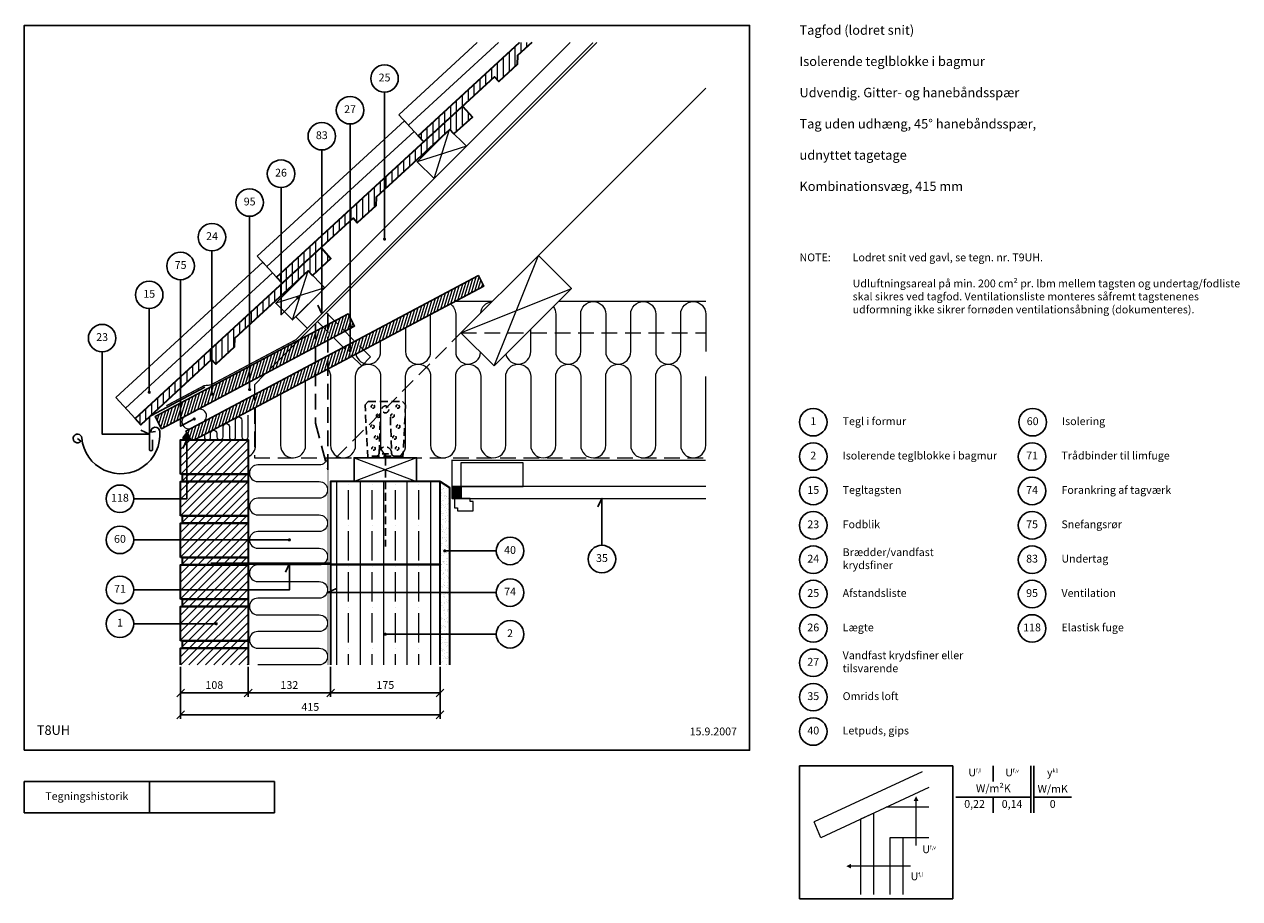
# Model space of a CAD drawing. Extents: x 100 to 2044, y 2 to 1402.
import ezdxf

# ---------------------------------------------------------------- set-up
doc = ezdxf.new("R2010")
doc.units = 0
doc.header["$MEASUREMENT"] = 0
doc.linetypes.add('DASHED', pattern=[0.75, 0.5, -0.25])
doc.layers.get('0').update_dxf_attribs({"linetype": 'CONTINUOUS'})
doc.layers.get('DEFPOINTS').update_dxf_attribs({"linetype": 'CONTINUOUS'})
for name, color, linetype, lineweight in [('A09-H--', 7, 'CONTINUOUS', 25), ('A99---O', 8, 'CONTINUOUS', 18), ('A99--M-', 14, 'CONTINUOUS', 25), ('A99--S-', 8, 'CONTINUOUS', 13), ('A99--T-', 7, 'CONTINUOUS', 25), ('A99-A--', 33, 'CONTINUOUS', 35), ('A99-B--', 114, 'CONTINUOUS', 35), ('A99-I--', 40, 'CONTINUOUS', 18), ('A99-M--', 34, 'CONTINUOUS', 35), ('A99-S--', 144, 'CONTINUOUS', 25), ('A99-T--', 44, 'CONTINUOUS', 25)]:
    doc.layers.add(name, color=color, linetype=linetype, lineweight=lineweight)
doc.styles.add('arial', font='ARIAL.TTF')
doc.styles.add('ROMANS', font='SIMPLEX.SHX')
doc.dimstyles.new('ISO-25', dxfattribs={"dimtxt": 2.5, "dimasz": 2.5, "dimexe": 1.25, "dimexo": 0.625, "dimtad": 1, "dimtih": 1, "dimdec": 4, "dimdsep": 46, "dimtxsty": 'Standard', "dimcen": 2.5, "dimadec": 0, "dimazin": 0, "dimtfac": 1, "dimtdec": 4, "dimtmove": 0, "dimatfit": 3, "dimfxl": 0, "dimtvp": 1, "dimtolj": 1, "dimtzin": 0, "dimarcsym": 0})

# ---------------------------------------------------------------- blocks, each defined once
blk = doc.blocks.new('*X4')
at = {"color": 0}
for p, q in [((909.4, 1312), (909.4, 1343.8)), ((918.7, 1334.2), (918.7, 1350)), ((928.1, 1342.9), (928.1, 1350)), ((890.6, 1294.8), (890.6, 1326.6)), ((900, 1303.4), (900, 1335.2)), ((871.9, 1291.1), (871.9, 1309.4)), ((881.2, 1289.8), (881.2, 1318)), ((843.7, 1265.3), (843.7, 1283.5)), ((853.1, 1273.9), (853.1, 1292.1)), ((862.5, 1282.5), (862.5, 1300.7)), ((825, 1248), (825, 1266.3)), ((834.4, 1256.7), (834.4, 1274.9)), ((806.2, 1230.8), (806.2, 1249)), ((815.6, 1239.4), (815.6, 1257.6)), ((825, 1216.2), (825, 1247.9)), ((787.5, 1213.6), (787.5, 1231.8)), ((796.9, 1222.2), (796.9, 1240.4)), ((806.2, 1209.2), (806.2, 1230.8)), ((815.6, 1207.6), (815.6, 1239.4)), ((834.4, 1224.8), (834.4, 1237.8)), ((759.4, 1194.8), (759.4, 1205.9)), ((768.7, 1196.3), (768.7, 1214.5)), ((778.1, 1204.9), (778.1, 1223.2)), ((787.5, 1195.3), (787.5, 1213.6)), ((796.9, 1204), (796.9, 1222.2)), ((759.4, 1169.5), (759.4, 1187.7)), ((768.7, 1178.1), (768.7, 1196.3)), ((778.1, 1186.7), (778.1, 1204.9)), ((740.6, 1152.2), (740.6, 1170.5)), ((750, 1160.9), (750, 1179.1)), ((721.9, 1135), (721.9, 1153.2)), ((731.2, 1143.6), (731.2, 1161.8)), ((703.1, 1117.8), (703.1, 1136)), ((712.5, 1126.4), (712.5, 1144.6)), ((675, 1078.3), (675, 1110.1)), ((684.4, 1086.9), (684.4, 1118.7)), ((693.7, 1109.1), (693.7, 1127.4)), ((656.2, 1062.1), (656.2, 1092.9)), ((665.6, 1069.7), (665.6, 1101.5)), ((637.5, 1057.4), (637.5, 1075.6)), ((646.9, 1066), (646.9, 1084.3)), ((618.7, 1040.2), (618.7, 1058.4)), ((628.1, 1048.8), (628.1, 1067)), ((590.6, 1014.3), (590.6, 1032.5)), ((600, 1022.9), (600, 1041.2)), ((609.4, 1031.6), (609.4, 1049.8)), ((571.9, 997.1), (571.9, 1015.3)), ((581.2, 1005.7), (581.2, 1023.9)), ((590.6, 982.5), (590.6, 1014.3)), ((600, 991.1), (600, 1020.3)), ((553.1, 979.8), (553.1, 998.1)), ((562.5, 988.5), (562.5, 1006.7)), ((571.9, 978.9), (571.9, 997.1)), ((581.2, 981.6), (581.2, 1005.7)), ((609.4, 999.7), (609.4, 1010.1)), ((534.4, 967.1), (534.4, 980.8)), ((543.7, 971.2), (543.7, 989.4)), ((553.1, 961.6), (553.1, 979.8)), ((562.5, 970.2), (562.5, 988.5)), ((525, 935.7), (525, 954)), ((534.4, 944.4), (534.4, 962.6)), ((543.7, 953), (543.7, 971.2)), ((506.2, 918.5), (506.2, 936.7)), ((515.6, 927.1), (515.6, 945.4)), ((487.5, 901.3), (487.5, 919.5)), ((496.9, 909.9), (496.9, 928.1)), ((468.7, 884), (468.7, 902.3)), ((478.1, 892.6), (478.1, 910.9)), ((440.6, 844.6), (440.6, 876.4)), ((450, 853.2), (450, 885)), ((459.4, 861.8), (459.4, 893.6)), ((421.9, 840.9), (421.9, 859.2)), ((431.2, 836), (431.2, 867.8)), ((403.1, 823.7), (403.1, 841.9)), ((412.5, 832.3), (412.5, 850.5)), ((384.4, 806.4), (384.4, 824.7)), ((393.7, 815.1), (393.7, 833.3)), ((356.2, 780.6), (356.2, 798.8)), ((365.6, 789.2), (365.6, 807.4)), ((375, 797.8), (375, 816.1)), ((337.5, 763.3), (337.5, 781.6)), ((346.9, 772), (346.9, 790.2)), ((318.7, 746.1), (318.7, 764.3)), ((328.1, 754.7), (328.1, 773)), ((309.4, 739.5), (309.4, 755.7))]:
    blk.add_line(p, q, dxfattribs=at)
blk = doc.blocks.new('_OBLIQUE')
at = {"color": 0, "linetype": 'ByBlock'}
blk.add_line((-0.5, -0.5), (0.5, 0.5), dxfattribs=at)
blk = doc.blocks.new('*D5')
at = {"layer": 'A99--M-', "color": 0, "lineweight": -2}
for p, q in [((350, 373.5), (350, 290.4)), ((765, 373.5), (765, 290.4)), ((350, 296.7), (765, 296.7))]:
    blk.add_line(p, q, dxfattribs=at)
at = {"layer": 'DEFPOINTS', "color": 0}
for p in [(350, 376.7), (765, 376.7), (765, 296.7)]:
    blk.add_point(p, dxfattribs=at)
at = {"layer": 'A99--M-', "color": 0, "lineweight": -2, "xscale": 12.5, "yscale": 12.5, "zscale": 12.5, "rotation": 180}
blk.add_blockref('_OBLIQUE', (350, 296.7), dxfattribs=at)
at = {"layer": 'A99--M-', "color": 0, "lineweight": -2, "xscale": 12.5, "yscale": 12.5, "zscale": 12.5}
blk.add_blockref('_OBLIQUE', (765, 296.7), dxfattribs=at)
at = {"layer": 'A99--M-', "color": 0, "insert": (557.5, 309.4), "char_height": 12.5, "attachment_point": 5, "style": 'arial'}
blk.add_mtext('\\A1;415', dxfattribs=at)
blk = doc.blocks.new('*D6')
at = {"layer": 'A99--M-', "color": 0, "lineweight": -2}
for p, q in [((590, 373.5), (590, 325.4)), ((765, 373.5), (765, 325.4)), ((590, 331.7), (765, 331.7))]:
    blk.add_line(p, q, dxfattribs=at)
at = {"layer": 'DEFPOINTS', "color": 0}
for p in [(590, 376.7), (765, 376.7), (765, 331.7)]:
    blk.add_point(p, dxfattribs=at)
at = {"layer": 'A99--M-', "color": 0, "lineweight": -2, "xscale": 12.5, "yscale": 12.5, "zscale": 12.5, "rotation": 180}
blk.add_blockref('_OBLIQUE', (590, 331.7), dxfattribs=at)
at = {"layer": 'A99--M-', "color": 0, "lineweight": -2, "xscale": 12.5, "yscale": 12.5, "zscale": 12.5}
blk.add_blockref('_OBLIQUE', (765, 331.7), dxfattribs=at)
at = {"layer": 'A99--M-', "color": 0, "insert": (677.5, 344.4), "char_height": 12.5, "attachment_point": 5, "style": 'arial'}
blk.add_mtext('\\A1;175', dxfattribs=at)
blk = doc.blocks.new('*D7')
at = {"layer": 'A99--M-', "color": 0, "lineweight": -2}
for p, q in [((458, 373.5), (458, 325.4)), ((590, 373.5), (590, 325.4)), ((458, 331.7), (590, 331.7))]:
    blk.add_line(p, q, dxfattribs=at)
at = {"layer": 'DEFPOINTS', "color": 0}
for p in [(458, 376.7), (590, 376.7), (590, 331.7)]:
    blk.add_point(p, dxfattribs=at)
at = {"layer": 'A99--M-', "color": 0, "lineweight": -2, "xscale": 12.5, "yscale": 12.5, "zscale": 12.5, "rotation": 180}
blk.add_blockref('_OBLIQUE', (458, 331.7), dxfattribs=at)
at = {"layer": 'A99--M-', "color": 0, "lineweight": -2, "xscale": 12.5, "yscale": 12.5, "zscale": 12.5}
blk.add_blockref('_OBLIQUE', (590, 331.7), dxfattribs=at)
at = {"layer": 'A99--M-', "color": 0, "insert": (524, 344.4), "char_height": 12.5, "attachment_point": 5, "style": 'arial'}
blk.add_mtext('\\A1;132', dxfattribs=at)
blk = doc.blocks.new('*D8')
at = {"layer": 'A99--M-', "color": 0, "lineweight": -2}
for p, q in [((350, 373.5), (350, 325.4)), ((458, 373.5), (458, 325.4)), ((350, 331.7), (458, 331.7))]:
    blk.add_line(p, q, dxfattribs=at)
at = {"layer": 'DEFPOINTS', "color": 0}
for p in [(350, 376.7), (458, 376.7), (458, 331.7)]:
    blk.add_point(p, dxfattribs=at)
at = {"layer": 'A99--M-', "color": 0, "lineweight": -2, "xscale": 12.5, "yscale": 12.5, "zscale": 12.5, "rotation": 180}
blk.add_blockref('_OBLIQUE', (350, 331.7), dxfattribs=at)
at = {"layer": 'A99--M-', "color": 0, "lineweight": -2, "xscale": 12.5, "yscale": 12.5, "zscale": 12.5}
blk.add_blockref('_OBLIQUE', (458, 331.7), dxfattribs=at)
at = {"layer": 'A99--M-', "color": 0, "insert": (404, 344.4), "char_height": 12.5, "attachment_point": 5, "style": 'arial'}
blk.add_mtext('\\A1;108', dxfattribs=at)

msp = doc.modelspace()

# ---------------------------------------------------------------- hatches: boundary and pattern name
at = {"layer": 'A99--S-'}
h = msp.add_hatch(dxfattribs=at)
h.set_pattern_fill('ANSI31', color=256, scale=35, angle=28, style=0)
h.set_pattern_definition([(73, (-2, 20), (-4.183833, 1.279126), [])])
h.paths.add_polyline_path([(440.3736, 772.75829, -0.0321872215), (440.9414, 773.06019), (468, 787.4475), (468, 808.96633), (358.48631, 750.73688), (365.96758, 736.66667), (372.49514, 736.66667), (399.88711, 751.23124, -0.0919277668), (401.49686, 752.08715), (420.50838, 762.19576, -0.0164872373), (420.79945, 762.35053)])
h.paths.add_polyline_path([(468, 808.96633), (468, 787.4475), (565.75, 839.4221), (565.75, 860.94093)])
h.paths.add_polyline_path([(585.75, 850.05629), (585.75, 871.57512), (565.75, 860.94093), (565.75, 839.4221)])
h.paths.add_polyline_path([(585.75, 871.57512), (585.75, 850.07969, -0.0002622573), (585.76292, 850.06316), (624.40187, 870.60785), (610.35297, 884.65675)])
h.paths.add_polyline_path([(628.81879, 894.4752), (621.05399, 890.34659), (621.05399, 880.83717, -0.4142135624), (622.30399, 879.58717, -1), (619.80399, 879.58717, -0.4142135624), (621.05399, 880.83717), (621.05399, 890.34659), (610.35297, 884.65675), (624.40187, 870.60785), (642.86769, 880.4263)])
h.paths.add_polyline_path([(628.81879, 894.4752), (642.86769, 880.4263), (835.30967, 982.74952), (826.38972, 999.52553)])
h = msp.add_hatch(dxfattribs=at)
h.set_pattern_fill('ANSI31', color=256, scale=35, angle=28, style=0)
h.paths.add_polyline_path([(350.00732, 770.87727), (350.00732, 795.79381), (309.05957, 774.02151), (319.38795, 754.59666)])
h.paths.add_polyline_path([(350.00732, 795.79381), (350.00732, 770.87727), (460.42599, 829.58792), (460.42599, 854.50446), (400.21666, 822.49059), (400.21666, 811.28232, -0.4142135624), (401.46666, 810.03232, -1), (398.96666, 810.03232, -0.4142135624), (400.21666, 811.28232), (400.21666, 822.49059)])
h.paths.add_polyline_path([(460.42599, 854.50446), (460.42599, 829.58792), (486.40087, 843.39901), (511.41785, 868.41599), (539.6083, 896.60644)])
h.paths.add_polyline_path([(565.75, 885.58969), (565.75, 910.50623), (539.6083, 896.60644), (511.41785, 868.41599), (486.40087, 843.39901)])
h.paths.add_polyline_path([(565.75, 885.58969), (585.75, 896.22388), (585.75, 909.25972), (577.9935, 917.01622), (565.75, 910.50623)])
h.paths.add_polyline_path([(585.75, 921.14042), (577.9935, 917.01622), (585.75, 909.25972)])
h.paths.add_polyline_path([(585.75, 896.22388), (594.26065, 900.74907), (585.75, 909.25972)])
h.paths.add_polyline_path([(594.26065, 900.74907), (612.72647, 910.56752), (596.45932, 926.83467), (585.75, 921.14042), (585.75, 909.25972)])
h.paths.add_polyline_path([(596.45932, 926.83467), (612.72647, 910.56752), (621.05399, 914.99534), (621.05399, 932.76441), (618.09123, 938.33656)])
h.paths.add_polyline_path([(621.05399, 914.99534), (628.41961, 918.91171), (621.05399, 932.76441)])
h = msp.add_hatch(dxfattribs=at)
h.set_pattern_fill('ANSI31', color=256, scale=75, style=0)
h.paths.add_polyline_path([(458, 736.66667), (359.96758, 736.66667), (359.96758, 681.66667), (458, 681.66667)])
h.paths.add_polyline_path([(359.96758, 736.66667), (350, 736.66667), (350, 681.66667), (359.96758, 681.66667)])
h.paths.add_polyline_path([(359.96758, 681.66667), (353, 681.66667), (353, 670), (359.96758, 670)])
h.paths.add_polyline_path([(458, 681.66667), (359.96758, 681.66667), (359.96758, 670), (458, 670)])
h.paths.add_polyline_path([(359.96758, 670), (350, 670), (350, 642.5), (359.96758, 642.5)], flags=16)
h.paths.add_polyline_path([(458, 670), (359.96758, 670), (359.96758, 642.5), (350, 642.5), (350, 615), (458, 615)])
h.paths.add_polyline_path([(458, 615), (353, 615), (353, 603.33333), (458, 603.33333)])
h.paths.add_polyline_path([(458, 603.33333), (350, 603.33333), (350, 576.66667), (458, 576.66667)])
h.paths.add_polyline_path([(458, 576.66667), (350, 576.66667), (350, 548.33333), (458, 548.33333)])
h.paths.add_polyline_path([(458, 548.33333), (353, 548.33333), (353, 536.66667), (458, 536.66667)])
h.paths.add_polyline_path([(458, 536.66667), (350, 536.66667), (350, 496.66667), (458, 496.66667)])
h.paths.add_polyline_path([(458, 496.66667), (350, 496.66667), (350, 481.66667), (458, 481.66667)])
h.paths.add_polyline_path([(458, 481.66667), (353, 481.66667), (353, 470), (458, 470)])
h.paths.add_polyline_path([(458, 470), (350, 470), (350, 442.5), (405.75, 442.5, -1), (408.25, 442.5, -1), (405.75, 442.5), (350, 442.5), (350, 415), (458, 415)])
h.paths.add_polyline_path([(458, 415), (353, 415), (353, 403.33333), (458, 403.33333)])
h.paths.add_polyline_path([(458, 403.33333), (353, 403.33333), (350, 403.33333), (350, 376.66667), (458, 376.66667)])
h = msp.add_hatch(dxfattribs=at)
h.set_pattern_fill('ANSI35', color=256, scale=150, angle=45, style=0)
h.paths.add_polyline_path([(590, 670), (590, 537.66667), (765, 537.66667), (765, 559), (678.75, 559, -1), (676.25, 559, -1), (678.75, 559), (765, 559), (765, 670)])
h.paths.add_polyline_path([(765, 536.66667), (590, 536.66667), (590, 492.33333), (765, 492.33333)])
h.paths.add_polyline_path([(765, 492.33333), (590, 492.33333), (590, 376.66667), (765, 376.66667)])
h.paths.add_polyline_path([(765, 537.66667), (590, 537.66667), (590, 536.66667), (765, 536.66667)])
h = msp.add_hatch(dxfattribs=at)
h.set_pattern_fill('AR-SAND', color=256, scale=5, style=0)
h.paths.add_polyline_path([(765, 559), (780, 559), (780, 660.66667), (765, 670)])
h.paths.add_polyline_path([(780, 559), (765, 559), (765, 492.33333), (780, 492.33333)])
h.paths.add_polyline_path([(780, 492.33333), (765, 492.33333), (765, 376.66667), (780, 376.66667), (780, 425.66667), (773.75, 425.66667, -1), (771.25, 425.66667, -1), (773.75, 425.66667), (780, 425.66667)])
at = {"layer": 'A99-A--'}
for points in [[(360.33392, 747.26204, 0.2773245441), (353.96758, 736.66667), (365.96758, 736.66667)], [(785, 643), (798, 643), (798, 662), (785, 662)]]:
    msp.add_hatch(color=256, dxfattribs=at).paths.add_polyline_path(points)

# ---------------------------------------------------------------- linework, layer by layer
at = {"color": 8, "lineweight": 13}
for points in [[(1536.11635, 205.77304), (1363.6775, 125.36349)], [(1546.64476, 180.4773), (1374.20591, 100.06774), (1363.6775, 125.36349)], [(1526.35435, 87.88731), (1526.35435, 87.88731), (1526.35435, 158.74261)], [(1458.77622, 9.15928), (1458.77622, 139.50353), (1437.68247, 129.68488), (1437.68247, 9.15928)], [(1547.05747, 148.74261), (1478.58951, 148.74261)], [(1505.65122, 9.15928), (1505.65122, 99.91449), (1484.55747, 99.91449), (1484.55747, 9.15928)], [(1547.05747, 99.91449), (1505.65122, 99.91449)], [(1517.6784, 54.53689), (1517.6784, 54.53689), (1422.52215, 54.53689)]]:
    msp.add_lwpolyline(points, dxfattribs=at)
for points in [[(1526.35435, 166.55511, 0, 7.8125, 0), (1526.35435, 158.74261, 7.8125, 7.8125, 0)], [(1414.70965, 54.53689, 0, 7.8125, 0), (1422.52215, 54.53689, 7.8125, 7.8125, 0)]]:
    msp.add_lwpolyline(points, format="xyseb", dxfattribs=at)
at = {"layer": 'A09-H--'}
for points in [[(100, 240), (1260, 240), (1260, 1400), (100, 1400)], [(1340, 2.5), (1585, 2.5), (1585, 215), (1340, 215)], [(100, 190), (500, 190), (500, 140), (100, 140)]]:
    msp.add_lwpolyline(points, close=True, dxfattribs=at)
for points in [[(1650, 215), (1650, 190)], [(1650, 215), (1650, 190)], [(1710, 140), (1710, 215)], [(1715, 215), (1715, 140)], [(300, 140), (300, 190)], [(1590, 165), (1710, 165)], [(1650, 165), (1650, 140)], [(1715, 165), (1775, 165)]]:
    msp.add_lwpolyline(points, dxfattribs=at)
at = {"layer": 'A99---O'}
for points in [[(511.41785, 868.41599), (1015.59278, 1372.59092)], [(551.79422, 915.86343), (534.11655, 933.5411), (973.16637, 1372.59092)], [(824.6102, 1372.59092), (698.87834, 1256.98392), (729.74453, 1223.41447), (891.98582, 1372.59092)], [(858.29803, 1372.59092), (714.31145, 1240.19918)], [(922.23292, 1031.74369), (1190, 1299.51077)], [(488.03726, 1013.92503), (723.39006, 1230.32546), (738.82313, 1213.54076), (503.47036, 997.1403), (472.60417, 1030.70975), (707.95697, 1247.11018), (723.39006, 1230.32546)], [(261.76309, 787.65086), (497.11589, 1004.05129), (512.54896, 987.26659), (277.19619, 770.86613), (246.33, 804.43558), (481.6828, 1020.83601), (497.11589, 1004.05129)], [(1190, 662), (798, 662), (798, 643), (1190, 643)], [(818, 623), (818, 638), (813, 638), (813, 643), (788, 643), (788, 628), (793, 628), (793, 623), (818, 623)]]:
    msp.add_lwpolyline(points, dxfattribs=at)
at = {"layer": 'A99---O', "linetype": 'DASHED', "ltscale": 50}
for points in [[(511.41785, 868.41599), (468, 824.99814), (468, 708), (598.48923, 708), (798.48923, 908)], [(798.48923, 908), (1190, 908)], [(598.48923, 708), (1190, 708)]]:
    msp.add_lwpolyline(points, dxfattribs=at)
at = {"layer": 'A99---O'}
msp.add_lwpolyline([(375.53594, 784.45108), (357.87698, 775.06165, 1), (368.09436, 755.84556), (385.75331, 765.23499, 1)], format="xyb", close=True, dxfattribs=at)
msp.add_lwpolyline([(798, 662), (898, 662), (898, 700), (798, 700)], close=True, dxfattribs=at)
at = {"layer": 'A99--S-'}
for points in [[(755.44097, 1154.86552), (780.18971, 1233.35438)], [(807.05977, 1206.48432), (728.57092, 1181.73558)], [(851.52224, 854.96699), (922.23292, 1031.74369)], [(529.1668, 928.59135), (553.91554, 1007.08021)], [(580.7856, 980.21015), (502.29675, 955.46141)], [(798.48923, 908), (975.26593, 978.71068)], [(372.49514, 736.66667), (365.96758, 736.66667)], [(627.5, 708), (727.5, 670)], [(727.5, 708), (627.5, 670)]]:
    msp.add_lwpolyline(points, dxfattribs=at)
at = {"layer": 'A99--T-'}
for points in [[(676.26333, 1292.96875), (676.26333, 1058.01021)], [(621.05399, 1242.20529), (621.05399, 879.58717)], [(575.84466, 1200.63655), (575.84466, 938.49965), (569.50538, 952.09427)], [(510.63532, 1140.67836), (510.63532, 936.92993), (537.65209, 963.94669)], [(460.42599, 1094.51226), (460.42599, 817.26354)], [(400.21666, 1039.15143), (400.21666, 810.03232)], [(350.00732, 992.98532), (350.00732, 758.55289), (371.81515, 770.14832)], [(299.79799, 946.81922), (299.79799, 812.86084)], [(224.48398, 877.57007), (224.48398, 746.00626), (300.18322, 746.00407), (286.5886, 752.34335)], [(275, 642.5), (359.96758, 642.5), (359.96758, 736.66667), (353.6283, 723.07205)], [(1024, 568), (1024, 643), (1017.66073, 629.40538)], [(524, 576.66667), (275, 576.66667)], [(855, 559), (772.5, 559)], [(275, 496.66667), (524, 496.66667), (524, 538.66667), (517.66073, 525.07205)], [(855, 492.33333), (585.75, 492.33333), (599.34462, 498.67261)], [(275, 442.5), (407, 442.5)], [(677.5, 425.66667), (855, 425.66667)]]:
    msp.add_lwpolyline(points, dxfattribs=at)
at = {"layer": 'A99--T-', "const_width": 2.5}
for points in [[(675.01333, 1058.01021, 1), (677.51333, 1058.01021, 1)], [(536.40209, 963.94669, 1), (538.90209, 963.94669, 1)], [(619.80399, 879.58717, 1), (622.30399, 879.58717, 1)], [(459.17599, 817.26354, 1), (461.67599, 817.26354, 1)], [(298.54799, 812.86084, 1), (301.04799, 812.86084, 1)], [(398.96666, 810.03232, 1), (401.46666, 810.03232, 1)], [(370.56515, 770.14832, 1), (373.06515, 770.14832, 1)], [(522.75, 576.66667, 1), (525.25, 576.66667, 1)], [(771.25, 559, 1), (773.75, 559, 1)], [(405.75, 442.5, 1), (408.25, 442.5, 1)], [(676.25, 425.66667, 1), (678.75, 425.66667, 1)]]:
    msp.add_lwpolyline(points, format="xyb", close=True, dxfattribs=at)
at = {"layer": 'A99--T-'}
for centre in [(676.26333, 1314.96875), (621.05399, 1264.20529), (575.84466, 1222.63655), (510.63532, 1162.67836), (460.42599, 1116.51226), (400.21666, 1061.15143), (350.00732, 1014.98532), (299.79799, 968.81922), (224.48398, 899.57007), (1362, 765), (1712.94607, 765), (1362, 710), (1712, 710), (253, 642.5), (1362, 655), (1712, 655), (1362, 600), (1712, 600), (253, 576.66667), (877, 559), (1024, 546), (1362, 545), (1712, 545), (253, 496.66667), (877, 492.33333), (1362, 490), (1712, 490), (253, 442.5), (877, 425.66667), (1362, 435), (1712, 435), (1362, 380), (1362, 325), (1362, 270)]:
    msp.add_circle(centre, 22, dxfattribs=at)
at = {"layer": 'A99-A--', "const_width": 2}
for points in [[(327.21558, 791.34808), (387.61263, 823.46177), (398.232, 824.57791), (534.23925, 896.89424), (1009.93592, 1372.59092)], [(1190, 704), (784, 704), (784, 643)]]:
    msp.add_lwpolyline(points, dxfattribs=at)
at = {"layer": 'A99-A--'}
msp.add_lwpolyline([(353.96758, 736.66667, -0.2773245441), (360.33392, 747.26204), (365.96758, 736.66667)], format="xyb", close=True, dxfattribs=at)
msp.add_lwpolyline([(798, 643), (785, 643), (785, 662), (798, 662)], close=True, dxfattribs=at)
at = {"layer": 'A99-B--'}
msp.add_lwpolyline([(765, 376.66667), (765, 670), (780, 660.66667), (780, 376.66667)], dxfattribs=at)
at = {"layer": 'A99-I--'}
for points in [[(781.68076, 954.23452, -0.2413017065), (790, 938), (790, 878, 0.9641773771), (829.94682, 876.54242, 0.9641773771)], [(830.06193, 939.5727, -0.3688193094), (848.4273, 957.93807)], [(946.23515, 949.6799, -0.1571860177), (950, 938), (950, 878, 1), (990, 878), (990, 938, -1), (1030, 938), (1030, 878, 1), (1070, 878), (1070, 938), (1070, 938, -1), (1110, 938), (1110, 878, 1), (1150, 878), (1150, 938, -1), (1190, 938), (1190, 878)], [(710, 916.12119), (710, 878, 1), (750, 878), (750, 938)], [(630.44183, 873.81935, 0.8998855118), (670, 878), (670, 894.85281)], [(870.43005, 873.8748, 0.9011687052), (910, 878), (910, 913.44475)], [(585.76292, 850.06316, -0.1672861034), (590, 837.7534), (590, 728, 1), (630, 728), (630, 838, -1), (670, 838), (670, 728, 1), (710, 728), (710, 838), (710, 838, -1), (750, 838), (750, 728, 1), (790, 728), (790, 838, -1), (830, 838), (830, 728, 1), (870, 728), (870, 838), (870, 838, -1), (910, 838), (910, 728, 1), (950, 728), (950, 838, -1), (990, 838), (990, 728, 1), (1030, 728), (1030, 838), (1030, 838, -1), (1070, 838), (1070, 728, 1), (1110, 728), (1110, 838, -1), (1150, 838), (1150, 728, 1), (1190, 728), (1190, 838)], [(510, 809.7793), (510, 728, 1), (550, 728), (550, 831.04768)], [(458, 709.6697, 0.2982166267), (470, 728), (470, 788.51092)], [(388, 744.91075), (388, 741.66667, 1), (398, 741.66667), (398, 747.31845, -1), (408, 747.31845), (408, 741.66667, 1), (418, 741.66667), (418, 757.86081, -1), (428, 757.86081), (428, 741.66667, 1), (438, 741.66667), (438, 768.50364, -1), (448, 768.50364), (448, 741.66667, 1), (458, 741.66667), (458, 776.20079)], [(584.84915, 708, -0.3707699816), (571.66667, 696.66667), (473.33333, 696.66667, 1), (473.33333, 670), (571.66667, 670, -1), (571.66667, 643.33333), (473.33333, 643.33333, 1), (473.33333, 616.66667), (571.66667, 616.66667, -1), (571.66667, 590), (473.33333, 590, 1), (473.33333, 563.33333), (571.66667, 563.33333, -1), (571.66667, 536.66667), (473.33333, 536.66667, 1), (473.33333, 510), (571.66667, 510, -1), (571.66667, 483.33333), (473.33333, 483.33333, 1), (473.33333, 456.66667), (571.66667, 456.66667, -1), (571.66667, 430), (473.33333, 430, 1), (473.33333, 403.33333), (571.66667, 403.33333, -1), (571.66667, 376.66667), (473.33333, 376.66667)]]:
    msp.add_lwpolyline(points, format="xyb", dxfattribs=at)
for points in [[(848.48923, 958), (788.76259, 958)], [(1190, 958), (954.55525, 958)]]:
    msp.add_lwpolyline(points, dxfattribs=at)
at = {"layer": 'A99-M--'}
for points in [[(911.80291, 1372.59092), (888.99252, 1351.61739), (888.39973, 1337.48768), (858.95476, 1310.41383), (852.18629, 1317.77508), (738.82313, 1213.54076), (729.74453, 1223.41447), (891.98586, 1372.59092)], [(503.47036, 997.1403), (800.86464, 1270.58617), (816.7117, 1253.35121), (787.26672, 1226.27737), (780.49826, 1233.63861), (662.71835, 1125.34322), (662.12556, 1111.21351), (632.68059, 1084.13966), (625.91212, 1091.50091), (512.54896, 987.26659), (503.47036, 997.1403)], [(277.19619, 770.86613), (574.59047, 1044.312), (590.43753, 1027.07704), (560.99255, 1000.0032), (554.22409, 1007.36444), (436.44418, 899.06905), (435.85139, 884.93934), (406.40642, 857.86549), (399.63795, 865.22674), (286.27479, 760.99242), (277.19619, 770.86613)], [(765, 376.66667), (765, 536.66667), (590, 536.66667), (590, 376.66667)], [(350, 376.66667), (350, 403.33333), (458, 403.33333), (458, 376.66667)]]:
    msp.add_lwpolyline(points, dxfattribs=at)
for points in [[(350, 681.66667), (350, 736.66667), (458, 736.66667), (458, 681.66667)], [(353, 681.66667), (458, 681.66667), (458, 670), (353, 670)], [(350, 615), (350, 670), (458, 670), (458, 615)], [(590, 537.66667), (765, 537.66667), (765, 670), (590, 670)], [(350, 548.33333), (350, 603.33333), (458, 603.33333), (458, 548.33333)], [(353, 615), (458, 615), (458, 603.33333), (353, 603.33333)], [(353, 548.33333), (458, 548.33333), (458, 536.66667), (353, 536.66667)], [(350, 481.66667), (350, 536.66667), (458, 536.66667), (458, 481.66667)], [(765, 536.66667), (590, 536.66667), (590, 537.66667), (765, 537.66667)], [(350, 415), (350, 470), (458, 470), (458, 415)], [(353, 481.66667), (458, 481.66667), (458, 470), (353, 470)], [(353, 415), (458, 415), (458, 403.33333), (353, 403.33333)]]:
    msp.add_lwpolyline(points, close=True, dxfattribs=at)
at = {"layer": 'A99-S--', "linetype": 'DASHED', "ltscale": 25}
msp.add_line((705.63235, 710.5), (649.36765, 710.5), dxfattribs=at)
at = {"layer": 'A99-S--', "linetype": 'DASHED', "ltscale": 50}
for points in [[(565.75, 922.74814), (565.75, 763.64102), (585.75, 689), (585.75, 942.74814)], [(583.14793, 940.14607), (653.83713, 869.45686), (639.695, 855.31472), (568.98432, 926.0254)], [(567.25, 908), (567.27147, 908)]]:
    msp.add_lwpolyline(points, dxfattribs=at)
at = {"layer": 'A99-S--'}
for points, format in [([(305.18295, 736.71986), (305.18252, 721.71986, -1), (300.18252, 721.72001), (300.18396, 771.46336, -0.2773167634), (302.30607, 774.99504), (388.55883, 820.85644)], "xyb"), ([(309.61287, 749.90073), (302.63951, 749.29064, -1), (316.58623, 750.51082, -1), (192.0619, 739.61635, 5.0273394921), (190.45084, 734.50675), (185.08853, 739.00626)], "xyb"), ([(590, 538.66667, 4, 4, 0), (398, 538.66667, 1, 1, 0)], "xyseb"), ([(638.15392, 537.16667, 1, 1, 0), (590, 537.16667, 1, 1, 0)], "xyseb")]:
    msp.add_lwpolyline(points, format=format, dxfattribs=at)
at = {"layer": 'A99-S--', "linetype": 'DASHED', "ltscale": 25}
msp.add_lwpolyline([(649.5, 708), (645, 793), (650, 798), (705, 798), (710, 793), (705.5, 708)], close=True, dxfattribs=at)
for points in [[(667.5, 715.5), (669.5, 773)], [(685.5, 773), (687.5, 715.5)], [(677.5, 708), (677.5, 566.33333)]]:
    msp.add_lwpolyline(points, dxfattribs=at)
msp.add_lwpolyline([(662.5, 710.5, 0.4142135624), (667.5, 715.5, -1), (687.5, 715.5, 0.4142135624), (692.5, 710.5, 0.4142135624)], format="xyb", dxfattribs=at)
at = {"layer": 'A99-S--'}
msp.add_lwpolyline([(672.5, 714.25), (682.5, 714.25), (677.5, 714.25), (677.5, 708)], dxfattribs=at)
at = {"layer": 'A99-S--', "const_width": 1.5}
msp.add_lwpolyline([(585.75, 689), (585.75, 376.66667)], dxfattribs=at)
at = {"layer": 'A99-S--', "linetype": 'DASHED', "ltscale": 10}
for centre in [(657.65882, 790), (665.92647, 775.5), (689.07353, 775.5), (697.34118, 790), (656.85294, 758), (698.14706, 758), (662.77941, 740.5), (692.22059, 740.5), (658.70588, 723), (696.29412, 723)]:
    msp.add_circle(centre, 2.75, dxfattribs=at)
at = {"layer": 'A99-S--', "linetype": 'DASHED', "ltscale": 25}
msp.add_circle((677.5, 785.5), 5.5, dxfattribs=at)
at = {"layer": 'A99-T--'}
for points in [[(807.05977, 1206.48432), (780.18971, 1233.35438), (728.57092, 1181.73558), (755.44097, 1154.86552)], [(851.52224, 854.96699), (975.26593, 978.71068), (922.23292, 1031.74369), (798.48923, 908)], [(365.96758, 736.66667), (372.49514, 736.66667), (835.30967, 982.74952), (826.38972, 999.52553), (358.48631, 750.73688)], [(580.7856, 980.21015), (553.91554, 1007.08021), (502.29675, 955.46141), (529.1668, 928.59135)], [(309.05957, 774.02151), (618.09123, 938.33656), (628.41961, 918.91171), (319.38795, 754.59666)], [(627.5, 670), (627.5, 708), (727.5, 708), (727.5, 670)]]:
    msp.add_lwpolyline(points, close=True, dxfattribs=at)
msp.add_lwpolyline([(849.03056, 958.54133), (848.48923, 958)], dxfattribs=at)

# ---------------------------------------------------------------- block references
at = {"layer": 'A99--S-'}
msp.add_blockref('*X4', (-24.093, 22.59092), dxfattribs=at)

# ---------------------------------------------------------------- texts
at = {"layer": 'A09-H--'}
for s, insert, char_height, width, attachment_point, style in [('Tagfod (lodret snit)\\P\\PIsolerende teglblokke i bagmur\\P\\PUdvendig. Gitter- og hanebåndsspær\\P\\PTag uden udhæng, 45° hanebåndsspær,\\P\\Pudnyttet tagetage\\P\\PKombinationsvæg, 415 mm', (1340, 1400), 15, 1168.3174, 1, 'arial'), ('T8UH', (120, 260), 15, 1168.3174, 7, 'arial'), ('U{\\H0.5x;f,l}', (1620, 204.58333), 12.5, 375.6087, 5, 'arial'), ('U{\\H0.5x;f,v}', (1680, 204.58333), 12.5, 375.6087, 5, 'arial'), ('{\\fGreekS|b0|i0|c0|p0;y\\fArial|b0|i0|c0|p34;\\H0.5x;k1}', (1745, 204.58333), 12.5, 375.6087, 5, 'ROMANS'), ('W/m²K', (1650, 177.5), 12.5, 375.6087, 5, 'arial'), ('W/mK', (1745, 176.57466), 12.5, 375.6087, 5, 'arial'), ('Tegningshistorik', (200, 165), 12.5, 375.6087, 5, 'arial'), ('0,22', (1620, 152.5), 12.5, 375.6087, 5, 'arial'), ('0,14', (1680, 152.5), 12.5, 375.6087, 5, 'arial'), ('0', (1745, 152.5), 12.5, 375.6087, 5, 'arial'), ('U{\\H0.5x;f,v}', (1536.35435, 87.88731), 12.5, 375.6087, 1, 'arial'), ('U{\\H0.5x;f,l}', (1517.6784, 44.53689), 12.5, 375.6087, 1, 'arial')]:
    msp.add_mtext(s, dxfattribs=dict(at, insert=insert, char_height=char_height, width=width, attachment_point=attachment_point, style=style))
at = {"layer": 'A99--T-', "char_height": 12.5, "style": 'arial'}
for s, insert, width, attachment_point in [('{25}', (676.26333, 1314.96875), 44.8886, 5), ('{27}', (621.05399, 1264.20529), 44.8886, 5), ('{83}', (575.84466, 1222.63655), 44.8886, 5), ('{26}', (510.63532, 1162.67836), 44.8886, 5), ('{95}', (460.42599, 1116.51226), 44.8886, 5), ('{24}', (400.21666, 1061.15143), 44.8886, 5), ('{NOTE:}', (1340, 1035), 1297.1378, 1), ('Lodret snit ved gavl, se tegn. nr. T9UH.\\P\\PUdluftningsareal på min. 200 cm² pr. lbm mellem tagsten og undertag/fodliste skal sikres ved tagfod. Ventilationsliste monteres såfremt tagstenenes udformning ikke sikrer fornøden ventilationsåbning (dokumenteres).', (1425, 1035), 650, 1), ('{75}', (350.00732, 1014.98532), 44.8886, 5), ('{15}', (299.79799, 968.81922), 44.8886, 5), ('{23}', (224.48398, 899.57007), 44.8886, 5), ('{1}', (1362, 765), 44.8886, 5), ('{Tegl i formur}', (1409, 765), 275, 4), ('{60}', (1712.94607, 765), 44.8886, 5), ('{Isolering}', (1759.94607, 765), 650, 4), ('Trådbinder til limfuge', (1759, 710), 300, 4), ('{2}', (1362, 710), 44.8886, 5), ('Isolerende teglblokke i bagmur', (1409, 710), 650, 4), ('71', (1712, 710), 44.8886, 5), ('{15}', (1362, 655), 44.8886, 5), ('{Tegltagsten}', (1409, 655), 275, 4), ('{74}', (1712, 655), 44.8886, 5), ('Forankring af tagværk', (1759, 655), 300, 4), ('118', (253, 642.5), 44.8886, 5), ('{23}', (1362, 600), 44.8886, 5), ('{Fodblik}', (1409, 600), 275, 4), ('{75}', (1712, 600), 44.8886, 5), ('{Snefangsrør}', (1759, 600), 300, 4), ('{60}', (253, 576.66667), 44.8886, 5), ('40', (877, 559), 44.8886, 5), ('{Brædder/vandfast}\\P{krydsfiner}', (1409, 545), 275, 4), ('{35}', (1024, 546), 44.8886, 5), ('{24}', (1362, 545), 44.8886, 5), ('{83}', (1712, 545), 44.8886, 5), ('{Undertag}', (1759, 545), 300, 4), ('71', (253, 496.66667), 44.8886, 5), ('{74}', (877, 492.33333), 44.8886, 5), ('{25}', (1362, 490), 44.8886, 5), ('Afstandsliste', (1409, 490), 275, 4), ('{95}', (1712, 490), 44.8886, 5), ('{Ventilation}', (1759, 490), 300, 4), ('{1}', (253, 442.5), 44.8886, 5), ('{2}', (877, 425.66667), 44.8886, 5), ('{26}', (1362, 435), 44.8886, 5), ('{Lægte}', (1409, 435), 275, 4), ('118', (1712, 435), 44.8886, 5), ('{Elastisk fuge}', (1759, 435), 300, 4), ('Vandfast krydsfiner eller tilsvarende', (1409, 380), 275, 4), ('{27}', (1362, 380), 44.8886, 5), ('{35}', (1362, 325), 44.8886, 5), ('Omrids loft', (1409, 325), 650, 4), ('15.9.2007', (1240, 260), 375.6087, 9), ('40', (1362, 270), 44.8886, 5), ('Letpuds, gips', (1409, 270), 375.6087, 4)]:
    msp.add_mtext(s, dxfattribs=dict(at, insert=insert, width=width, attachment_point=attachment_point))

# ---------------------------------------------------------------- dimensions: what is measured, and where the dimension line sits
at = {"layer": 'A99--M-'}
for base, p1, p2, picture, middle in [((765, 296.66667), (350, 376.66667), (765, 376.66667), '*D5', (557.5, 309.43099)), ((458, 331.66667), (350, 376.66667), (458, 376.66667), '*D8', (404, 344.43099)), ((590, 331.66667), (458, 376.66667), (590, 376.66667), '*D7', (524, 344.43952)), ((765, 331.66667), (590, 376.66667), (765, 376.66667), '*D6', (677.5, 344.43099))]:
    dim = msp.add_linear_dim(base=base, p1=p1, p2=p2, dimstyle='ISO-25', override={"dimscale": 5, "dimtad": 0, "dimtih": 0, "dimtoh": 1, "dimtxsty": 'arial', "dimblk1": 'OBLIQUE', "dimblk2": 'OBLIQUE', "dimsah": 1}, dxfattribs=at)
    dim.commit()
    dim.dimension.update_dxf_attribs({"geometry": picture, "text_midpoint": middle})

doc.saveas('drawing.dxf')
